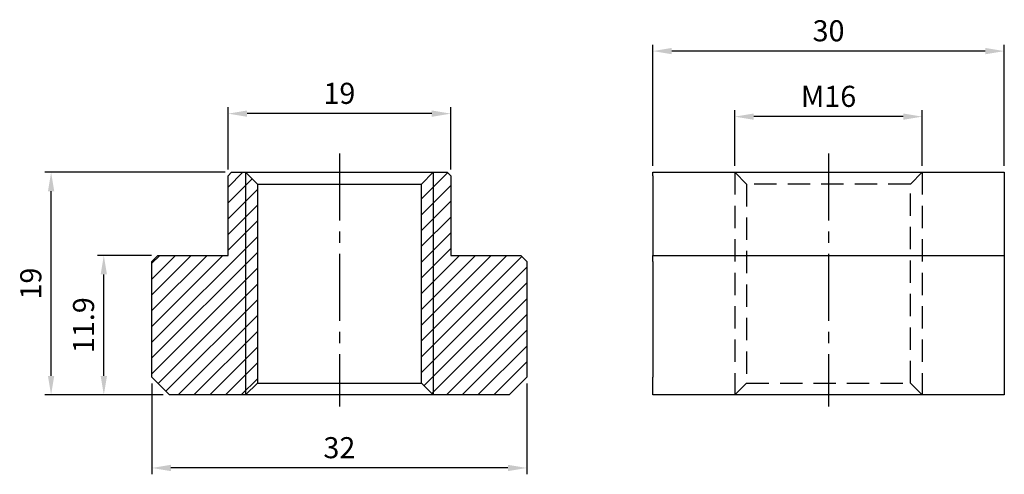
# Model space of a CAD drawing. Units: millimetres. Extents: x -27.3 to 56.7, y -6.8 to 32.
import ezdxf

# ---------------------------------------------------------------- set-up
doc = ezdxf.new("R2010")
doc.units = ezdxf.units.MM
doc.linetypes.add('CENTER2', pattern=[28.575, 19.05, -3.175, 3.175, -3.175])
doc.linetypes.add('DASHED2', pattern=[9.525, 6.35, -3.175])
for name, color, linetype in [('01', 4, 'Continuous'), ('CL', 1, 'CENTER2'), ('DASH', 8, 'DASHED2'), ('DIM', 6, 'Continuous'), ('H', 2, 'Continuous'), ('W', 7, 'Continuous')]:
    doc.layers.add(name, color=color, linetype=linetype)
doc.styles.add('TXT-1', font='txt.shx', dxfattribs={"width": 0.9, "bigfont": 'chineset.shx'})
doc.dimstyles.new('ISO-25', dxfattribs={"dimscale": 0.9, "dimtxt": 2, "dimasz": 1.8, "dimexe": 0.6, "dimexo": 0.6, "dimgap": 0.66666, "dimtad": 1, "dimdec": 3, "dimdsep": 46, "dimtxsty": 'TXT-1', "dimcen": -2.5, "dimclrd": 256, "dimclre": 256, "dimclrt": 3, "dimadec": 0, "dimazin": 0, "dimtfac": 0.8, "dimtdec": 3, "dimtmove": 0, "dimatfit": 3, "dimfxl": 0, "dimlwd": -1, "dimarcsym": 0})

# ---------------------------------------------------------------- blocks, each defined once
blk = doc.blocks.new('*D11')
at = {"layer": 'Defpoints', "color": 0}
for p in [(-20.103, 11.9), (-15.5, 11.9), (-14.5, 0)]:
    blk.add_point(p, dxfattribs=at)
at = {"layer": 'DIM', "lineweight": -2}
for p, q in [((-16.04, 11.9), (-20.643, 11.9)), ((-15.04, 0), (-20.643, 0))]:
    blk.add_line(p, q, dxfattribs=at)
at = {"layer": 'DIM'}
blk.add_line((-20.103, 1.62), (-20.103, 10.28), dxfattribs=at)
for points in [[(-20.373, 10.28), (-19.833, 10.28), (-20.103, 11.9)], [(-20.373, 1.62), (-19.833, 1.62), (-20.103, 0)]]:
    blk.add_solid(points, dxfattribs=at)
at = {"layer": 'DIM', "color": 3, "insert": (-21.603, 5.95), "char_height": 1.8, "attachment_point": 5, "rotation": 90, "style": 'TXT-1'}
blk.add_mtext('11.9', dxfattribs=at)
blk = doc.blocks.new('*D12')
at = {"layer": 'Defpoints', "color": 0}
for p in [(-24.603, 19), (-9.2, 19), (-14.5, 0)]:
    blk.add_point(p, dxfattribs=at)
at = {"layer": 'DIM', "lineweight": -2}
for p, q in [((-9.74, 19), (-25.143, 19)), ((-15.04, 0), (-25.143, 0))]:
    blk.add_line(p, q, dxfattribs=at)
at = {"layer": 'DIM'}
blk.add_line((-24.603, 1.62), (-24.603, 17.38), dxfattribs=at)
for points in [[(-24.873, 17.38), (-24.333, 17.38), (-24.603, 19)], [(-24.873, 1.62), (-24.333, 1.62), (-24.603, 0)]]:
    blk.add_solid(points, dxfattribs=at)
at = {"layer": 'DIM', "color": 3, "insert": (-26.103, 9.5), "char_height": 1.8, "attachment_point": 5, "rotation": 90, "style": 'TXT-1'}
blk.add_mtext('19', dxfattribs=at)
blk = doc.blocks.new('*D13')
at = {"layer": 'Defpoints', "color": 0}
for p in [(-16, 1.5), (16, 1.5), (-16, -6.243)]:
    blk.add_point(p, dxfattribs=at)
at = {"layer": 'DIM', "lineweight": -2}
for p, q in [((-16, 0.96), (-16, -6.783)), ((16, 0.96), (16, -6.783))]:
    blk.add_line(p, q, dxfattribs=at)
at = {"layer": 'DIM'}
blk.add_line((14.38, -6.243), (-14.38, -6.243), dxfattribs=at)
for points in [[(-14.38, -5.973), (-14.38, -6.513), (-16, -6.243)], [(14.38, -5.973), (14.38, -6.513), (16, -6.243)]]:
    blk.add_solid(points, dxfattribs=at)
at = {"layer": 'DIM', "color": 3, "insert": (0, -4.743), "char_height": 1.8, "attachment_point": 5, "style": 'TXT-1'}
blk.add_mtext('32', dxfattribs=at)
blk = doc.blocks.new('*D14')
at = {"layer": 'Defpoints', "color": 0}
for p in [(-9.5, 24.01), (-9.5, 18.7), (9.5, 18.7)]:
    blk.add_point(p, dxfattribs=at)
at = {"layer": 'DIM', "lineweight": -2}
for p, q in [((-9.5, 19.24), (-9.5, 24.55)), ((9.5, 19.24), (9.5, 24.55))]:
    blk.add_line(p, q, dxfattribs=at)
at = {"layer": 'DIM'}
blk.add_line((7.88, 24.01), (-7.88, 24.01), dxfattribs=at)
for points in [[(-7.88, 24.28), (-7.88, 23.74), (-9.5, 24.01)], [(7.88, 24.28), (7.88, 23.74), (9.5, 24.01)]]:
    blk.add_solid(points, dxfattribs=at)
at = {"layer": 'DIM', "color": 3, "insert": (0, 25.51), "char_height": 1.8, "attachment_point": 5, "style": 'TXT-1'}
blk.add_mtext('19', dxfattribs=at)
blk = doc.blocks.new('*D15')
at = {"layer": 'Defpoints', "color": 0}
for p in [(33.75, 23.754), (33.75, 19), (49.75, 19)]:
    blk.add_point(p, dxfattribs=at)
at = {"layer": 'DIM', "lineweight": -2}
for p, q in [((33.75, 19.54), (33.75, 24.294)), ((49.75, 19.54), (49.75, 24.294))]:
    blk.add_line(p, q, dxfattribs=at)
at = {"layer": 'DIM'}
blk.add_line((48.13, 23.754), (35.37, 23.754), dxfattribs=at)
for points in [[(35.37, 24.024), (35.37, 23.484), (33.75, 23.754)], [(48.13, 24.024), (48.13, 23.484), (49.75, 23.754)]]:
    blk.add_solid(points, dxfattribs=at)
at = {"layer": 'DIM', "color": 3, "insert": (41.75, 25.254), "char_height": 1.8, "attachment_point": 5, "style": 'TXT-1'}
blk.add_mtext('M16', dxfattribs=at)
blk = doc.blocks.new('*D16')
at = {"layer": 'Defpoints', "color": 0}
for p in [(26.75, 29.35), (26.75, 19), (56.75, 19)]:
    blk.add_point(p, dxfattribs=at)
at = {"layer": 'DIM', "lineweight": -2}
for p, q in [((26.75, 19.54), (26.75, 29.89)), ((56.75, 19.54), (56.75, 29.89))]:
    blk.add_line(p, q, dxfattribs=at)
at = {"layer": 'DIM'}
blk.add_line((55.13, 29.35), (28.37, 29.35), dxfattribs=at)
for points in [[(28.37, 29.62), (28.37, 29.08), (26.75, 29.35)], [(55.13, 29.62), (55.13, 29.08), (56.75, 29.35)]]:
    blk.add_solid(points, dxfattribs=at)
at = {"layer": 'DIM', "color": 3, "insert": (41.75, 30.85), "char_height": 1.8, "attachment_point": 5, "style": 'TXT-1'}
blk.add_mtext('30', dxfattribs=at)

msp = doc.modelspace()

# ---------------------------------------------------------------- hatches: boundary and pattern name
at = {"layer": 'H'}
h = msp.add_hatch(dxfattribs=at)
h.set_pattern_fill('ANSI31', color=256, scale=0.3, style=0)
h.set_pattern_definition([(45, (-6085.8331, 1389.1762), (-0.67351921, 0.67351921), [])])
h.paths.add_polyline_path([(16, 11.4), (15.5, 11.9), (9.5, 11.9), (9.5, 18.7), (9.2, 19), (8, 19), (7, 18), (7, 1), (8, 0), (14.5, 0), (16, 1.5)])
h.paths.add_polyline_path([(-7, 18), (-8, 19), (-9.2, 19), (-9.5, 18.7), (-9.5, 11.9), (-15.5, 11.9), (-16, 11.4), (-16, 1.5), (-14.5, 0), (-8, 0), (-7, 1)])

# ---------------------------------------------------------------- linework, layer by layer
at = {"layer": '01'}
for p, q in [((-8, 19), (-8, 0)), ((8, 19), (8, 0))]:
    msp.add_line(p, q, dxfattribs=at)
at = {"layer": 'CL', "ltscale": 0.3}
for p, q in [((0, 20.6083), (0, -1)), ((41.75, 20.6083), (41.75, -1))]:
    msp.add_line(p, q, dxfattribs=at)
at = {"layer": 'DASH', "ltscale": 0.3}
for p, q in [((33.75, 19), (34.75, 18)), ((33.75, 19), (33.75, 0)), ((48.75, 18), (49.75, 19)), ((49.75, 19), (49.75, 0)), ((48.75, 18), (34.75, 18)), ((34.75, 18), (34.75, 1)), ((48.75, 1), (48.75, 18)), ((34.75, 1), (33.75, 0)), ((34.75, 1), (48.75, 1)), ((49.75, 0), (48.75, 1))]:
    msp.add_line(p, q, dxfattribs=at)
at = {"layer": 'W'}
for p, q in [((-9.2, 19), (-9.5, 18.7)), ((-9.5, 11.9), (-9.5, 18.7)), ((-9.2, 19), (9.2, 19)), ((-8, 19), (-7, 18)), ((7, 18), (8, 19)), ((9.5, 18.7), (9.2, 19)), ((9.5, 18.7), (9.5, 11.9)), ((26.75, 19), (56.75, 19)), ((26.75, 18.7), (26.75, 19)), ((26.75, 18.7), (26.75, 11.9)), ((56.75, 19), (56.75, 18.7)), ((56.75, 18.7), (56.75, 11.9)), ((-7, 18), (7, 18)), ((-7, 18), (-7, 1)), ((7, 1), (7, 18)), ((-15.5, 11.9), (-16, 11.4)), ((-15.5, 11.9), (-9.5, 11.9)), ((9.5, 11.9), (15.5, 11.9)), ((16, 11.4), (15.5, 11.9)), ((26.75, 11.4), (26.75, 11.9)), ((26.75, 11.9), (56.75, 11.9)), ((56.75, 11.9), (56.75, 11.4)), ((-16, 1.5), (-16, 11.4)), ((16, 11.4), (16, 1.5)), ((26.75, 11.4), (26.75, 1.5)), ((56.75, 11.4), (56.75, 1.5)), ((-16, 1.5), (-14.5, 0)), ((-7, 1), (-8, 0)), ((-7, 1), (7, 1)), ((8, 0), (7, 1)), ((14.5, 0), (16, 1.5)), ((26.75, 0), (26.75, 1.5)), ((56.75, 1.5), (56.75, 0)), ((14.5, 0), (-14.5, 0)), ((56.75, 0), (26.75, 0))]:
    msp.add_line(p, q, dxfattribs=at)

# ---------------------------------------------------------------- dimensions: what is measured, and where the dimension line sits
at = {"layer": 'DIM'}
for base, p1, p2, picture, middle in [((26.75, 29.3503), (56.75, 19), (26.75, 19), '*D16', (41.75, 30.8503)), ((-9.5, 24.0102), (9.5, 18.7), (-9.5, 18.7), '*D14', (0, 25.5102)), ((-16, -6.2434), (16, 1.5), (-16, 1.5), '*D13', (0, -4.7434))]:
    dim = msp.add_linear_dim(base=base, p1=p1, p2=p2, dimstyle='ISO-25', dxfattribs=at)
    dim.commit()
    dim.dimension.update_dxf_attribs({"geometry": picture, "text_midpoint": middle})
dim = msp.add_linear_dim(base=(33.75, 23.7539), p1=(49.75, 19), p2=(33.75, 19), text='M<>', dimstyle='ISO-25', dxfattribs=at)
dim.commit()
dim.dimension.update_dxf_attribs({"geometry": '*D15', "text_midpoint": (41.75, 25.2539)})
for base, p2, picture, middle in [((-24.6026, 19), (-9.2, 19), '*D12', (-26.1026, 9.5)), ((-20.1026, 11.9), (-15.5, 11.9), '*D11', (-21.6026, 5.95))]:
    dim = msp.add_linear_dim(base=base, p1=(-14.5, 0), p2=p2, angle=90, dimstyle='ISO-25', dxfattribs=at)
    dim.commit()
    dim.dimension.update_dxf_attribs({"geometry": picture, "text_midpoint": middle})

doc.saveas('drawing.dxf')
